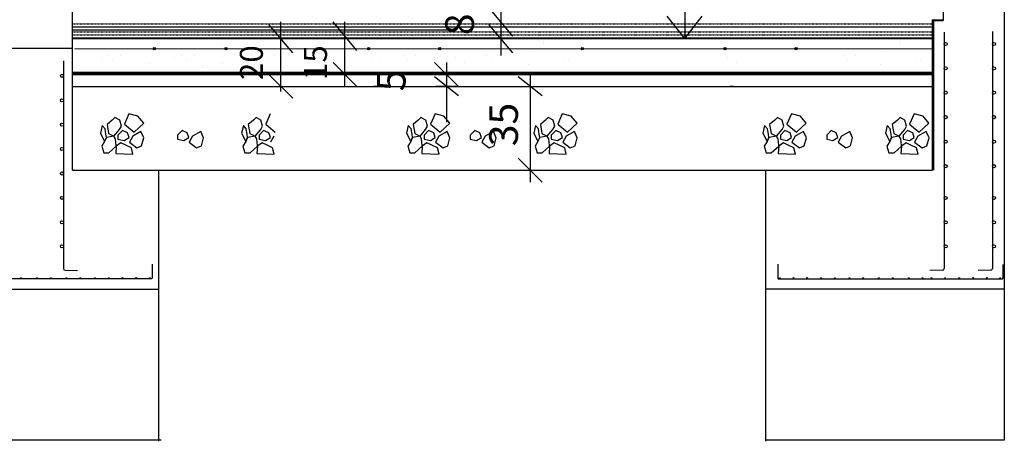
# Model space of a CAD drawing. Units: millimetres. Extents: x 119095 to 225660, y -68466 to -52561.
# Drawn here: x 184452 to 184864, y -61319 to -61143 of the extents above; entities that cross this region are included whole.
import ezdxf

# ---------------------------------------------------------------- set-up
doc = ezdxf.new("R2010")
doc.units = ezdxf.units.MM
doc.linetypes.add('DASHED2', pattern=[0.375, 0.25, -0.125])
for name, color, linetype in [('BASE', 7, 'Continuous'), ('FORJADO', 1, 'Continuous'), ('LADRILLO', 7, 'Continuous'), ('LADRILLOS', 8, 'Continuous'), ('MUROS', 7, 'Continuous'), ('SANEAMIENTO', 4, 'Continuous')]:
    doc.layers.add(name, color=color, linetype=linetype)

msp = doc.modelspace()

# ---------------------------------------------------------------- linework, layer by layer
at = {"layer": 'BASE', "ltscale": 50}
for p, q in [((184838.83, -60844.45), (184838.83, -61142.85)), ((183405.99, -61154.45), (184474.22, -61154.45))]:
    msp.add_line(p, q, dxfattribs=at)
at = {"layer": 'Defpoints', "color": 0, "lineweight": -2}
for p, q in [((184566.47, -61156.45), (184556.47, -61144.45)), ((184593.32, -61155.45), (184583.32, -61143.45)), ((184583.32, -61160.45), (184593.32, -61170.45)), ((184556.47, -61165.45), (184566.47, -61175.45))]:
    msp.add_line(p, q, dxfattribs=at)
at = {"layer": 'FORJADO', "linetype": 'Continuous'}
for p, q in [((184839.24, -61147.74), (184839.24, -61246.75)), ((184859.42, -61147.39), (184859.47, -61246.75)), ((184470.4, -61159.72), (184470.4, -61246.75)), ((184471.14, -61247.5), (184476.35, -61247.56)), ((184838.5, -61247.5), (184833.29, -61247.56)), ((184858.73, -61247.5), (184853.52, -61247.56))]:
    msp.add_line(p, q, dxfattribs=at)
for centre, start, end in [((184471.15, -61246.75), 180, 269.3596), ((184838.49, -61246.75), 270.6404, 0), ((184858.72, -61246.75), 270.6404, 0)]:
    msp.add_arc(centre, 0.75, start, end, dxfattribs=at)
at = {"layer": 'LADRILLOS'}
for p, q in [((184474.22, -61145.56), (184632.73, -61145.56)), ((184632.73, -61145.56), (184834.41, -61145.56)), ((184474.22, -61146.81), (184632.73, -61146.81)), ((184474.22, -61150.06), (184632.73, -61150.06)), ((184632.73, -61150.06), (184834.41, -61150.06)), ((184475.15, -61154.57), (184834.41, -61154.66)), ((184536.47, -61152.8), (184536.47, -61152.8)), ((184546.76, -61152.94), (184546.76, -61152.94)), ((184671.27, -61151.45), (184671.27, -61151.45)), ((184671.33, -61152.32), (184671.33, -61152.32)), ((184820.51, -61151.45), (184820.51, -61151.45)), ((184820.57, -61152.32), (184820.57, -61152.32)), ((184486.27, -61158.51), (184486.27, -61158.51)), ((184489.24, -61157.31), (184489.24, -61157.31)), ((184494.39, -61157.44), (184494.39, -61157.44)), ((184516.97, -61158.51), (184516.97, -61158.51)), ((184519.95, -61157.31), (184519.95, -61157.31)), ((184525.1, -61157.44), (184525.1, -61157.44)), ((184555.77, -61158.51), (184555.77, -61158.51)), ((184558.74, -61157.31), (184558.74, -61157.31)), ((184599.35, -61158.2), (184599.35, -61158.2)), ((184612.69, -61157.31), (184612.69, -61157.31)), ((184617.84, -61157.44), (184617.84, -61157.44)), ((184631.42, -61155.65), (184631.42, -61155.65)), ((184634.43, -61158.2), (184634.43, -61158.2)), ((184647.77, -61157.31), (184647.77, -61157.31)), ((184652.92, -61157.44), (184652.92, -61157.44)), ((184666.51, -61155.65), (184666.51, -61155.65)), ((184748.59, -61158.2), (184748.59, -61158.2)), ((184797.01, -61157.31), (184797.01, -61157.31)), ((184802.17, -61157.44), (184802.17, -61157.44)), ((184813.84, -61155.65), (184813.84, -61155.65)), ((184491.08, -61159), (184491.08, -61159)), ((184506.27, -61160.99), (184506.27, -61160.99)), ((184521.79, -61159), (184521.79, -61159)), ((184528.85, -61162.06), (184528.85, -61162.06)), ((184536.98, -61160.99), (184536.98, -61160.99)), ((184550.56, -61159.2), (184550.56, -61159.2)), ((184550.59, -61161.33), (184550.59, -61161.33)), ((184603.18, -61160.48), (184603.18, -61160.48)), ((184614.53, -61159), (184614.53, -61159)), ((184630.11, -61161.45), (184630.11, -61161.45)), ((184638.26, -61160.48), (184638.26, -61160.48)), ((184649.61, -61159), (184649.61, -61159)), ((184665.19, -61161.45), (184665.19, -61161.45)), ((184679.97, -61159.42), (184679.97, -61159.42)), ((184681.94, -61159.29), (184681.94, -61159.29)), ((184752.42, -61160.48), (184752.42, -61160.48)), ((184798.86, -61159), (184798.86, -61159)), ((184812.52, -61161.45), (184812.52, -61161.45)), ((184827.3, -61159.42), (184827.3, -61159.42)), ((184829.27, -61159.29), (184829.27, -61159.29)), ((184491.95, -61183.49), (184490.82, -61184.61)), ((184494.01, -61184.61), (184491.95, -61183.49)), ((184497.84, -61181.99), (184495.97, -61186.29)), ((184501.58, -61182.93), (184497.84, -61181.99)), ((184504.02, -61185.82), (184501.58, -61182.93)), ((184551.08, -61183.49), (184549.96, -61184.61)), ((184553.14, -61184.61), (184551.08, -61183.49)), ((184556.98, -61181.99), (184555.11, -61186.29)), ((184620.13, -61183.49), (184619, -61184.61)), ((184622.19, -61184.61), (184620.13, -61183.49)), ((184626.02, -61181.99), (184624.15, -61186.29)), ((184629.76, -61182.93), (184626.02, -61181.99)), ((184632.2, -61185.82), (184629.76, -61182.93)), ((184673.41, -61183.49), (184672.29, -61184.61)), ((184675.47, -61184.61), (184673.41, -61183.49)), ((184679.31, -61181.99), (184677.44, -61186.29)), ((184683.05, -61182.93), (184679.31, -61181.99)), ((184685.48, -61185.82), (184683.05, -61182.93)), ((184769.37, -61183.49), (184768.25, -61184.61)), ((184771.43, -61184.61), (184769.37, -61183.49)), ((184775.27, -61181.99), (184773.4, -61186.29)), ((184779.01, -61182.93), (184775.27, -61181.99)), ((184781.44, -61185.82), (184779.01, -61182.93)), ((184820.74, -61183.49), (184819.62, -61184.61)), ((184822.8, -61184.61), (184820.74, -61183.49)), ((184826.64, -61181.99), (184824.77, -61186.29)), ((184830.38, -61182.93), (184826.64, -61181.99)), ((184832.81, -61185.82), (184830.38, -61182.93)), ((184486.61, -61186.85), (184485.87, -61190.03)), ((184487.83, -61188.16), (184486.61, -61186.85)), ((184490.82, -61184.61), (184488.67, -61186.39)), ((184488.67, -61186.39), (184489.33, -61190.22)), ((184493.91, -61188.44), (184494.66, -61187.13)), ((184494.66, -61187.13), (184494.01, -61184.61)), ((184495.97, -61186.29), (184499.99, -61189.66)), ((184499.99, -61189.66), (184504.02, -61185.82)), ((184545.75, -61186.85), (184545, -61190.03)), ((184546.97, -61188.16), (184545.75, -61186.85)), ((184549.96, -61184.61), (184547.81, -61186.39)), ((184547.81, -61186.39), (184548.46, -61190.22)), ((184553.05, -61188.44), (184553.8, -61187.13)), ((184553.8, -61187.13), (184553.14, -61184.61)), ((184555.11, -61186.29), (184559.13, -61189.66)), ((184614.79, -61186.85), (184614.05, -61190.03)), ((184616.01, -61188.16), (184614.79, -61186.85)), ((184619, -61184.61), (184616.85, -61186.39)), ((184616.85, -61186.39), (184617.51, -61190.22)), ((184622.09, -61188.44), (184622.84, -61187.13)), ((184622.84, -61187.13), (184622.19, -61184.61)), ((184624.15, -61186.29), (184628.17, -61189.66)), ((184628.17, -61189.66), (184632.2, -61185.82)), ((184668.08, -61186.85), (184667.33, -61190.03)), ((184669.3, -61188.16), (184668.08, -61186.85)), ((184672.29, -61184.61), (184670.14, -61186.39)), ((184670.14, -61186.39), (184670.79, -61190.22)), ((184675.38, -61188.44), (184676.13, -61187.13)), ((184676.13, -61187.13), (184675.47, -61184.61)), ((184677.44, -61186.29), (184681.46, -61189.66)), ((184681.46, -61189.66), (184685.48, -61185.82)), ((184764.04, -61186.85), (184763.29, -61190.03)), ((184765.26, -61188.16), (184764.04, -61186.85)), ((184768.25, -61184.61), (184766.1, -61186.39)), ((184766.1, -61186.39), (184766.75, -61190.22)), ((184771.34, -61188.44), (184772.09, -61187.13)), ((184772.09, -61187.13), (184771.43, -61184.61)), ((184773.4, -61186.29), (184777.42, -61189.66)), ((184777.42, -61189.66), (184781.44, -61185.82)), ((184815.41, -61186.85), (184814.66, -61190.03)), ((184816.63, -61188.16), (184815.41, -61186.85)), ((184819.62, -61184.61), (184817.47, -61186.39)), ((184817.47, -61186.39), (184818.12, -61190.22)), ((184822.71, -61188.44), (184823.46, -61187.13)), ((184823.46, -61187.13), (184822.8, -61184.61)), ((184824.77, -61186.29), (184828.79, -61189.66)), ((184828.79, -61189.66), (184832.81, -61185.82)), ((184485.87, -61190.03), (184487.64, -61193.58)), ((184488.2, -61190.4), (184487.83, -61188.16)), ((184488.39, -61191.9), (184488.2, -61190.4)), ((184491.57, -61191.34), (184488.39, -61191.9)), ((184489.33, -61190.22), (184491.57, -61191.34)), ((184491.57, -61191.34), (184493.91, -61188.44)), ((184492.23, -61192.46), (184491.57, -61191.34)), ((184495.13, -61188.91), (184493.26, -61190.87)), ((184493.26, -61190.87), (184493.26, -61192.55)), ((184497.28, -61189.94), (184495.13, -61188.91)), ((184497.93, -61191.9), (184497.28, -61189.94)), ((184499.43, -61191.34), (184498.03, -61193.77)), ((184502.89, -61189.38), (184499.43, -61191.34)), ((184504.11, -61191.99), (184502.89, -61189.38)), ((184520.11, -61188.91), (184518.24, -61190.87)), ((184518.24, -61190.87), (184518.24, -61192.55)), ((184522.26, -61189.94), (184520.11, -61188.91)), ((184522.92, -61191.9), (184522.26, -61189.94)), ((184524.42, -61191.34), (184523.01, -61193.77)), ((184527.88, -61189.38), (184524.42, -61191.34)), ((184529.09, -61191.99), (184527.88, -61189.38)), ((184545, -61190.03), (184546.78, -61193.58)), ((184547.34, -61190.4), (184546.97, -61188.16)), ((184547.53, -61191.9), (184547.34, -61190.4)), ((184550.71, -61191.34), (184547.53, -61191.9)), ((184548.46, -61190.22), (184550.71, -61191.34)), ((184550.71, -61191.34), (184553.05, -61188.44)), ((184551.36, -61192.46), (184550.71, -61191.34)), ((184554.26, -61188.91), (184552.39, -61190.87)), ((184552.39, -61190.87), (184552.39, -61192.55)), ((184556.42, -61189.94), (184554.26, -61188.91)), ((184557.07, -61191.9), (184556.42, -61189.94)), ((184558.57, -61191.34), (184557.17, -61193.77)), ((184614.05, -61190.03), (184615.82, -61193.58)), ((184616.39, -61190.4), (184616.01, -61188.16)), ((184616.57, -61191.9), (184616.39, -61190.4)), ((184619.75, -61191.34), (184616.57, -61191.9)), ((184617.51, -61190.22), (184619.75, -61191.34)), ((184619.75, -61191.34), (184622.09, -61188.44)), ((184620.41, -61192.46), (184619.75, -61191.34)), ((184623.31, -61188.91), (184621.44, -61190.87)), ((184621.44, -61190.87), (184621.44, -61192.55)), ((184625.46, -61189.94), (184623.31, -61188.91)), ((184626.12, -61191.9), (184625.46, -61189.94)), ((184627.61, -61191.34), (184626.21, -61193.77)), ((184631.07, -61189.38), (184627.61, -61191.34)), ((184632.29, -61191.99), (184631.07, -61189.38)), ((184642.67, -61188.91), (184640.8, -61190.87)), ((184640.8, -61190.87), (184640.8, -61192.55)), ((184644.82, -61189.94), (184642.67, -61188.91)), ((184645.48, -61191.9), (184644.82, -61189.94)), ((184646.98, -61191.34), (184645.57, -61193.77)), ((184650.44, -61189.38), (184646.98, -61191.34)), ((184651.65, -61191.99), (184650.44, -61189.38)), ((184667.33, -61190.03), (184669.11, -61193.58)), ((184669.67, -61190.4), (184669.3, -61188.16)), ((184669.86, -61191.9), (184669.67, -61190.4)), ((184673.04, -61191.34), (184669.86, -61191.9)), ((184670.79, -61190.22), (184673.04, -61191.34)), ((184673.04, -61191.34), (184675.38, -61188.44)), ((184673.69, -61192.46), (184673.04, -61191.34)), ((184676.59, -61188.91), (184674.72, -61190.87)), ((184674.72, -61190.87), (184674.72, -61192.55)), ((184678.75, -61189.94), (184676.59, -61188.91)), ((184679.4, -61191.9), (184678.75, -61189.94)), ((184680.9, -61191.34), (184679.49, -61193.77)), ((184684.36, -61189.38), (184680.9, -61191.34)), ((184685.57, -61191.99), (184684.36, -61189.38)), ((184763.29, -61190.03), (184765.07, -61193.58)), ((184765.63, -61190.4), (184765.26, -61188.16)), ((184765.82, -61191.9), (184765.63, -61190.4)), ((184769, -61191.34), (184765.82, -61191.9)), ((184766.75, -61190.22), (184769, -61191.34)), ((184769, -61191.34), (184771.34, -61188.44)), ((184769.65, -61192.46), (184769, -61191.34)), ((184772.55, -61188.91), (184770.68, -61190.87)), ((184770.68, -61190.87), (184770.68, -61192.55)), ((184774.71, -61189.94), (184772.55, -61188.91)), ((184775.36, -61191.9), (184774.71, -61189.94)), ((184776.86, -61191.34), (184775.45, -61193.77)), ((184780.32, -61189.38), (184776.86, -61191.34)), ((184781.54, -61191.99), (184780.32, -61189.38)), ((184791.92, -61188.91), (184790.05, -61190.87)), ((184790.05, -61190.87), (184790.05, -61192.55)), ((184794.07, -61189.94), (184791.92, -61188.91)), ((184794.73, -61191.9), (184794.07, -61189.94)), ((184796.22, -61191.34), (184794.82, -61193.77)), ((184799.68, -61189.38), (184796.22, -61191.34)), ((184800.9, -61191.99), (184799.68, -61189.38)), ((184814.66, -61190.03), (184816.44, -61193.58)), ((184817, -61190.4), (184816.63, -61188.16)), ((184817.19, -61191.9), (184817, -61190.4)), ((184820.37, -61191.34), (184817.19, -61191.9)), ((184818.12, -61190.22), (184820.37, -61191.34)), ((184820.37, -61191.34), (184822.71, -61188.44)), ((184821.02, -61192.46), (184820.37, -61191.34)), ((184823.92, -61188.91), (184822.05, -61190.87)), ((184822.05, -61190.87), (184822.05, -61192.55)), ((184826.08, -61189.94), (184823.92, -61188.91)), ((184826.73, -61191.9), (184826.08, -61189.94)), ((184828.23, -61191.34), (184826.82, -61193.77)), ((184831.69, -61189.38), (184828.23, -61191.34)), ((184832.91, -61191.99), (184831.69, -61189.38)), ((184487.64, -61193.58), (184486.43, -61195.45)), ((184486.43, -61195.45), (184487.27, -61198.26)), ((184487.64, -61193.58), (184488.39, -61191.9)), ((184488.39, -61191.9), (184487.64, -61193.58)), ((184489.42, -61198.35), (184492.51, -61195.55)), ((184492.51, -61195.26), (184492.23, -61192.46)), ((184492.51, -61195.55), (184492.32, -61198.63)), ((184494.47, -61194.14), (184492.51, -61195.55)), ((184492.51, -61195.55), (184492.51, -61195.26)), ((184493.26, -61192.55), (184495.88, -61193.11)), ((184496.53, -61195.08), (184494.47, -61194.14)), ((184495.88, -61193.11), (184497.93, -61191.9)), ((184498.87, -61196.2), (184496.53, -61195.08)), ((184498.03, -61193.77), (184501.21, -61196.2)), ((184501.21, -61196.2), (184503.17, -61195.36)), ((184503.17, -61195.36), (184504.11, -61191.99)), ((184518.24, -61192.55), (184520.86, -61193.11)), ((184520.86, -61193.11), (184522.92, -61191.9)), ((184523.01, -61193.77), (184526.19, -61196.2)), ((184526.19, -61196.2), (184528.16, -61195.36)), ((184528.16, -61195.36), (184529.09, -61191.99)), ((184546.78, -61193.58), (184545.56, -61195.45)), ((184545.56, -61195.45), (184546.41, -61198.26)), ((184546.78, -61193.58), (184547.53, -61191.9)), ((184547.53, -61191.9), (184546.78, -61193.58)), ((184548.56, -61198.35), (184551.65, -61195.55)), ((184551.65, -61195.26), (184551.36, -61192.46)), ((184551.65, -61195.55), (184551.46, -61198.63)), ((184553.61, -61194.14), (184551.65, -61195.55)), ((184551.65, -61195.55), (184551.65, -61195.26)), ((184552.39, -61192.55), (184555.01, -61193.11)), ((184555.67, -61195.08), (184553.61, -61194.14)), ((184555.01, -61193.11), (184557.07, -61191.9)), ((184558.01, -61196.2), (184555.67, -61195.08)), ((184615.82, -61193.58), (184614.61, -61195.45)), ((184614.61, -61195.45), (184615.45, -61198.26)), ((184615.82, -61193.58), (184616.57, -61191.9)), ((184616.57, -61191.9), (184615.82, -61193.58)), ((184617.6, -61198.35), (184620.69, -61195.55)), ((184620.69, -61195.26), (184620.41, -61192.46)), ((184620.69, -61195.55), (184620.5, -61198.63)), ((184622.65, -61194.14), (184620.69, -61195.55)), ((184620.69, -61195.55), (184620.69, -61195.26)), ((184621.44, -61192.55), (184624.06, -61193.11)), ((184624.71, -61195.08), (184622.65, -61194.14)), ((184624.06, -61193.11), (184626.12, -61191.9)), ((184627.05, -61196.2), (184624.71, -61195.08)), ((184626.21, -61193.77), (184629.39, -61196.2)), ((184629.39, -61196.2), (184631.35, -61195.36)), ((184631.35, -61195.36), (184632.29, -61191.99)), ((184640.8, -61192.55), (184643.42, -61193.11)), ((184643.42, -61193.11), (184645.48, -61191.9)), ((184645.57, -61193.77), (184648.75, -61196.2)), ((184648.75, -61196.2), (184650.72, -61195.36)), ((184650.72, -61195.36), (184651.65, -61191.99)), ((184669.11, -61193.58), (184667.89, -61195.45)), ((184667.89, -61195.45), (184668.73, -61198.26)), ((184669.11, -61193.58), (184669.86, -61191.9)), ((184669.86, -61191.9), (184669.11, -61193.58)), ((184670.89, -61198.35), (184673.97, -61195.55)), ((184673.97, -61195.26), (184673.69, -61192.46)), ((184673.97, -61195.55), (184673.79, -61198.63)), ((184675.94, -61194.14), (184673.97, -61195.55)), ((184673.97, -61195.55), (184673.97, -61195.26)), ((184674.72, -61192.55), (184677.34, -61193.11)), ((184678, -61195.08), (184675.94, -61194.14)), ((184677.34, -61193.11), (184679.4, -61191.9)), ((184680.34, -61196.2), (184678, -61195.08)), ((184679.49, -61193.77), (184682.67, -61196.2)), ((184682.67, -61196.2), (184684.64, -61195.36)), ((184684.64, -61195.36), (184685.57, -61191.99)), ((184765.07, -61193.58), (184763.85, -61195.45)), ((184763.85, -61195.45), (184764.7, -61198.26)), ((184765.07, -61193.58), (184765.82, -61191.9)), ((184765.82, -61191.9), (184765.07, -61193.58)), ((184766.85, -61198.35), (184769.93, -61195.55)), ((184769.93, -61195.26), (184769.65, -61192.46)), ((184769.93, -61195.55), (184769.75, -61198.63)), ((184771.9, -61194.14), (184769.93, -61195.55)), ((184769.93, -61195.55), (184769.93, -61195.26)), ((184770.68, -61192.55), (184773.3, -61193.11)), ((184773.96, -61195.08), (184771.9, -61194.14)), ((184773.3, -61193.11), (184775.36, -61191.9)), ((184776.3, -61196.2), (184773.96, -61195.08)), ((184775.45, -61193.77), (184778.64, -61196.2)), ((184778.64, -61196.2), (184780.6, -61195.36)), ((184780.6, -61195.36), (184781.54, -61191.99)), ((184790.05, -61192.55), (184792.67, -61193.11)), ((184792.67, -61193.11), (184794.73, -61191.9)), ((184794.82, -61193.77), (184798, -61196.2)), ((184798, -61196.2), (184799.96, -61195.36)), ((184799.96, -61195.36), (184800.9, -61191.99)), ((184816.44, -61193.58), (184815.22, -61195.45)), ((184815.22, -61195.45), (184816.07, -61198.26)), ((184816.44, -61193.58), (184817.19, -61191.9)), ((184817.19, -61191.9), (184816.44, -61193.58)), ((184818.22, -61198.35), (184821.3, -61195.55)), ((184821.3, -61195.26), (184821.02, -61192.46)), ((184821.3, -61195.55), (184821.12, -61198.63)), ((184823.27, -61194.14), (184821.3, -61195.55)), ((184821.3, -61195.55), (184821.3, -61195.26)), ((184822.05, -61192.55), (184824.67, -61193.11)), ((184825.33, -61195.08), (184823.27, -61194.14)), ((184824.67, -61193.11), (184826.73, -61191.9)), ((184827.67, -61196.2), (184825.33, -61195.08)), ((184826.82, -61193.77), (184830.01, -61196.2)), ((184830.01, -61196.2), (184831.97, -61195.36)), ((184831.97, -61195.36), (184832.91, -61191.99)), ((184487.27, -61198.26), (184489.42, -61198.35)), ((184492.32, -61198.63), (184499.52, -61198.91)), ((184499.52, -61198.91), (184498.87, -61196.2)), ((184546.41, -61198.26), (184548.56, -61198.35)), ((184551.46, -61198.63), (184558.66, -61198.91)), ((184558.66, -61198.91), (184558.01, -61196.2)), ((184615.45, -61198.26), (184617.6, -61198.35)), ((184620.5, -61198.63), (184627.71, -61198.91)), ((184627.71, -61198.91), (184627.05, -61196.2)), ((184668.73, -61198.26), (184670.89, -61198.35)), ((184673.79, -61198.63), (184680.99, -61198.91)), ((184680.99, -61198.91), (184680.34, -61196.2)), ((184764.7, -61198.26), (184766.85, -61198.35)), ((184769.75, -61198.63), (184776.95, -61198.91)), ((184776.95, -61198.91), (184776.3, -61196.2)), ((184816.07, -61198.26), (184818.22, -61198.35)), ((184821.12, -61198.63), (184828.32, -61198.91)), ((184828.32, -61198.91), (184827.67, -61196.2))]:
    msp.add_line(p, q, dxfattribs=at)
for centre in [(184508.47, -61154.66), (184538.44, -61154.66), (184598.2, -61154.66), (184627.99, -61154.66), (184687.69, -61154.66), (184747.45, -61154.66), (184777.24, -61154.66)]:
    msp.add_circle(centre, 0.5, dxfattribs=at)
at = {"layer": 'MUROS'}
for p, q in [((184864.41, -60681.8), (184864.41, -61318.72)), ((184474.22, -61193.53), (184474.22, -60841.45)), ((184730.58, -61120.67), (184730.58, -61150.45)), ((184658.56, -61149.45), (184648.56, -61137.45)), ((184653.56, -61137.45), (184653.56, -61157.45)), ((184730.58, -61150.45), (184723.22, -61141.03)), ((184730.58, -61150.45), (184737.94, -61141.03)), ((184561.47, -61172.64), (184561.47, -61143.45)), ((184588.32, -61170.45), (184588.32, -61143.45)), ((184658.56, -61156.45), (184648.56, -61144.45)), ((184834.41, -61205.53), (184834.41, -61142.45)), ((184834.51, -61205.53), (184834.51, -61142.55)), ((184834.51, -61142.55), (184838.83, -61142.55)), ((184834.61, -61205.53), (184834.61, -61142.65)), ((184834.61, -61142.65), (184838.83, -61142.65)), ((184834.71, -61205.53), (184834.71, -61142.75)), ((184834.71, -61142.75), (184838.83, -61142.75)), ((184834.81, -61205.53), (184834.81, -61142.85)), ((184834.81, -61142.85), (184838.83, -61142.85)), ((184834.91, -61205.53), (184834.91, -61142.85)), ((184474.22, -61150.45), (184834.41, -61150.45)), ((184521.11, -61150.45), (184535.18, -61150.45)), ((184526.17, -61150.45), (184548.56, -61150.45)), ((184564.48, -61150.45), (184556.47, -61150.45)), ((184591.33, -61150.45), (184583.32, -61150.45)), ((184583.96, -61150.45), (184644.55, -61150.45)), ((184623.56, -61150.45), (184648.56, -61150.45)), ((184474.22, -61205.53), (184474.22, -61157.53)), ((184635.81, -61170.45), (184625.81, -61160.45)), ((184630.81, -61160.45), (184630.81, -61185.45)), ((184474.22, -61164.45), (184834.41, -61164.45)), ((184474.22, -61164.65), (184834.41, -61164.65)), ((184474.22, -61164.95), (184834.41, -61164.95)), ((184474.22, -61165.25), (184834.41, -61165.25)), ((184474.22, -61165.45), (184834.41, -61165.45)), ((184564.48, -61165.45), (184556.47, -61165.45)), ((184591.33, -61165.45), (184583.32, -61165.45)), ((184600.81, -61165.45), (184625.81, -61165.45)), ((184635.81, -61174.45), (184625.81, -61166.45)), ((184635.28, -61165.45), (184626.33, -61165.45)), ((184670.86, -61174.45), (184660.86, -61166.45)), ((184665.86, -61165.45), (184665.86, -61210.53)), ((184750.05, -61165.45), (184775.05, -61165.45)), ((184474.22, -61170.45), (184834.41, -61170.45)), ((184601.7, -61170.45), (184600.28, -61170.45)), ((184600.81, -61170.45), (184625.81, -61170.45)), ((184635.28, -61170.45), (184626.33, -61170.45)), ((184635.86, -61170.45), (184660.86, -61170.45)), ((184750.95, -61170.45), (184749.53, -61170.45)), ((184750.05, -61170.45), (184775.05, -61170.45)), ((184785.1, -61170.45), (184808.19, -61170.45)), ((184670.86, -61210.53), (184660.86, -61200.53)), ((184474.22, -61205.53), (184834.41, -61205.53)), ((184510.28, -61205.53), (184510.28, -61319.14)), ((184764.41, -61205.53), (184764.41, -61319.14)), ((184785.1, -61205.53), (184808.19, -61205.53)), ((184507.54, -61244.92), (184507.54, -61250.83)), ((184769.52, -61244.92), (184769.52, -61250.83)), ((184863.85, -61245.06), (184863.85, -61250.83)), ((184507.35, -61251.02), (184413.41, -61251.02)), ((184769.71, -61251.02), (184863.65, -61251.02)), ((184510.28, -61255.53), (184410.28, -61255.53)), ((184864.41, -61255.45), (184764.41, -61255.45)), ((184511.28, -61318.72), (184410.28, -61318.72)), ((184864.41, -61318.72), (184764.41, -61318.72))]:
    msp.add_line(p, q, dxfattribs=at)
at = {"layer": 'MUROS', "color": 252, "linetype": 'DASHED2', "ltscale": 0.1}
for p, q in [((184474.22, -61144.31), (184834.41, -61144.31)), ((184474.22, -61147.56), (184834.41, -61147.56)), ((184474.22, -61148.81), (184834.41, -61148.81))]:
    msp.add_line(p, q, dxfattribs=at)
at = {"layer": 'MUROS'}
for centre in [(184452.69, -61250.8), (184459.39, -61250.8), (184465.15, -61250.8), (184471.7, -61250.8), (184477.46, -61250.8), (184483.61, -61250.83), (184489.37, -61250.8), (184495.17, -61250.76), (184500.93, -61250.76), (184506.65, -61250.8), (184770.41, -61250.8), (184776.13, -61250.76), (184781.89, -61250.76), (184787.69, -61250.8), (184793.45, -61250.8), (184799.6, -61250.8), (184805.36, -61250.8), (184811.91, -61250.8), (184817.67, -61250.8), (184824.37, -61250.8), (184830.13, -61250.8), (184833.86, -61250.8), (184839.69, -61250.8), (184845.45, -61250.8), (184851.33, -61250.76), (184857.09, -61250.76), (184862.73, -61250.8)]:
    msp.add_circle(centre, 0.192, dxfattribs=at)
for centre, start, end in [((184507.35, -61250.83), 270, 360), ((184769.71, -61250.83), 180, 270), ((184863.65, -61250.83), 270, 0)]:
    msp.add_arc(centre, 0.192, start, end, dxfattribs=at)
at = {"layer": 'SANEAMIENTO'}
for centre in [(184839.84, -61152.71), (184860.07, -61152.71), (184839.84, -61162.89), (184860.07, -61162.89), (184469.79, -61166.03), (184839.84, -61173.11), (184860.07, -61173.11), (184469.79, -61176.25), (184839.84, -61183.34), (184860.07, -61183.34), (184469.79, -61186.48), (184839.84, -61193.62), (184860.07, -61193.62), (184469.79, -61196.71), (184839.84, -61203.85), (184860.07, -61203.85), (184469.79, -61206.93), (184469.79, -61217.16), (184839.84, -61217.16), (184860.07, -61217.16), (184469.79, -61227.38), (184839.84, -61227.38), (184860.07, -61227.38), (184469.79, -61237.43), (184839.84, -61237.43), (184860.07, -61237.43)]:
    msp.add_circle(centre, 0.65, dxfattribs=at)

# ---------------------------------------------------------------- texts
at = {"layer": 'LADRILLO'}
for s, p in [('20', (184553.92, -61167.77)), ('15', (184580.77, -61167.77))]:
    msp.add_text(s, height=9.6, rotation=90, dxfattribs=at).set_placement(p)
at = {"layer": 'MUROS', "char_height": 12, "attachment_point": 5, "rotation": 90}
for s, insert in [('\\A1;8', (184636.31, -61144.45)), ('\\A1;5', (184607.67, -61167.95)), ('35', (184656.29, -61186.42))]:
    msp.add_mtext(s, dxfattribs=dict(at, insert=insert))

doc.saveas('drawing.dxf')
